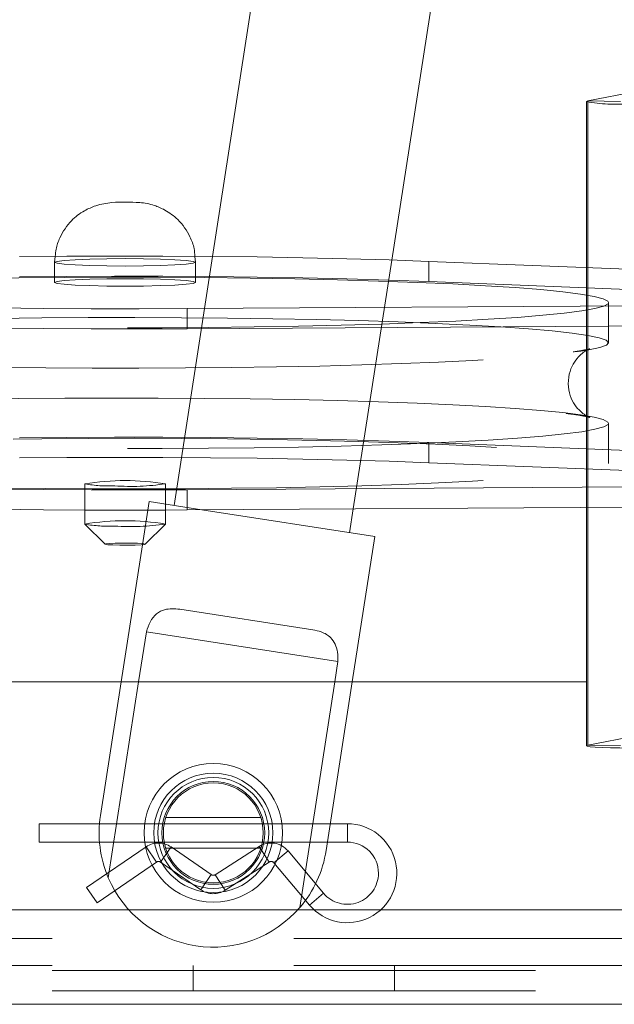
# Paper-space layout 'Top Level(2)' of a CAD drawing. Units: inches. Extents: x 4 to 325, y 6 to 252.
# Drawn here: x 116 to 118, y 76 to 79 of the extents above; entities that cross this region are included whole.
import ezdxf

# ---------------------------------------------------------------- set-up
doc = ezdxf.new("R2010")
doc.units = ezdxf.units.IN
doc.header["$MEASUREMENT"] = 0
doc.linetypes.add('HIDDEN', pattern=[0.075, 0.05, -0.025])

psp = doc.layouts.new('Top Level(2)')

# ---------------------------------------------------------------- linework, layer by layer
at = {"color": 7, "linetype": 'Continuous', "lineweight": 15, "ltscale": 30}
for p, q in [((118.2786673, 89.567767), (116.587356, 78.6461015)), ((117.143378, 78.6349369), (118.823356, 89.4834174)), ((118.7436342, 79.321887), (117.7519266, 79.1281862)), ((117.7473743, 79.1263765), (117.7473743, 78.611457)), ((117.2579006, 78.6308136), (117.2579006, 78.5683993)), ((117.2579006, 78.6308136), (118.4598287, 78.5832825)), ((117.2579006, 78.5683993), (118.3666269, 78.5245539)), ((117.8159287, 78.3783268), (117.8159287, 78.5031555)), ((117.8874524, 78.4309613), (117.8159287, 78.4304967)), ((117.7473743, 78.3545788), (117.7473743, 78.1523505)), ((117.8159287, 78.0470169), (117.8159287, 78.1286694)), ((117.2579006, 78.0066702), (117.2579006, 78.0690845)), ((117.2579006, 78.0690845), (118.3666269, 78.0252391)), ((117.2579006, 78.0066702), (118.4598287, 77.9591391)), ((116.1909287, 77.9414264), (116.1909287, 77.8165977)), ((116.4409287, 77.8165977), (116.4409287, 77.9414264)), ((116.5083835, 77.8602741), (116.4409287, 77.8599136)), ((117.916764, 77.8694226), (116.5083835, 77.8602741)), ((116.5537033, 77.8605685), (117.0902718, 77.7774764)), ((117.0124591, 77.7895264), (117.0239336, 77.863623)), ((117.7473743, 77.8683223), (117.7473743, 77.1291174)), ((116.1911005, 77.8162549), (116.2535146, 77.7540119)), ((116.3783428, 77.7540119), (116.440757, 77.8162549)), ((116.3692927, 77.7524806), (116.3034875, 77.3275428)), ((117.0205958, 77.3275428), (117.0902718, 77.7774764)), ((116.8981192, 77.488518), (116.4857108, 77.5523829)), ((116.357802, 77.3275428), (116.3817866, 77.4824235)), ((116.3817866, 77.4824235), (116.9760156, 77.3904021)), ((116.9760156, 77.3904021), (116.9662813, 77.3275428)), ((117.7473743, 77.3275428), (115.3627803, 77.3275428)), ((117.7519266, 77.1309271), (118.7436342, 77.3246279)), ((117.8529624, 77.1295103), (117.7519266, 77.1309271)), ((119.8394905, 76.3275428), (115.4309905, 76.3275428))]:
    psp.add_line(p, q, dxfattribs=at)
at = {"color": 8, "linetype": 'Continuous', "lineweight": 15, "ltscale": 30}
for p, q in [((117.7519266, 78.611277), (117.7519266, 79.1281862)), ((117.7519266, 78.1513563), (117.7519266, 78.3556399)), ((117.7519266, 77.1309271), (117.7519266, 77.8683519)), ((119.8394905, 76.6205428), (115.4309905, 76.6205428))]:
    psp.add_line(p, q, dxfattribs=at)
at = {"color": 7, "linetype": 'HIDDEN', "lineweight": 0, "ltscale": 30}
for p, q in [((117.8529624, 79.1267693), (117.7519266, 79.1281862)), ((116.0991851, 78.6462162), (116.0971788, 78.6279895)), ((116.587356, 78.6461015), (116.4677705, 77.873876)), ((116.5346787, 78.6279789), (116.5325614, 78.6464014)), ((116.0971787, 78.6279842), (116.0971787, 78.5655699)), ((116.5346787, 78.5655699), (116.5346787, 78.6279842)), ((117.0239336, 77.863623), (117.143378, 78.6349369)), ((117.7473743, 78.611457), (117.7473743, 78.3545788)), ((117.7519266, 78.3556399), (117.7519266, 78.611277)), ((118.0033797, 78.4941287), (116.5083835, 78.4844176)), ((116.5083835, 78.4844176), (116.5083835, 78.4220033)), ((117.8159287, 78.4304967), (116.5083835, 78.4220033)), ((117.7473743, 78.1523505), (117.7473743, 77.8683223)), ((117.7519266, 77.8683519), (117.7519266, 78.1513563)), ((117.8159287, 78.0038407), (117.8159287, 78.0470169)), ((117.8874524, 77.9316466), (116.5083835, 77.9226885)), ((116.5083835, 77.8602741), (116.5083835, 77.9226885)), ((116.3899578, 77.8859259), (116.3692927, 77.7524806)), ((116.3899578, 77.8859259), (116.5537033, 77.8605685)), ((116.3034875, 77.3275428), (116.2393335, 76.9132675)), ((116.2636821, 76.7197621), (116.357802, 77.3275428)), ((116.9662813, 77.3275428), (116.8579111, 76.6277407)), ((116.9396475, 76.8048181), (117.0205958, 77.3275428)), ((119.8394905, 77.3275428), (117.7473743, 77.3275428)), ((116.7372038, 76.9065428), (116.4417429, 76.9065428)), ((116.0494905, 76.8875428), (116.0494905, 76.8590428)), ((117.0054905, 76.8875428), (116.0494905, 76.8875428)), ((117.0054905, 76.8875428), (117.0054905, 76.8305428)), ((116.0494905, 76.8590428), (116.0494905, 76.8305428)), ((116.0494905, 76.8305428), (117.0054905, 76.8305428)), ((116.3808441, 76.8155999), (116.1964113, 76.6895739)), ((116.4130024, 76.7685378), (116.3808441, 76.8155999)), ((116.4260163, 76.7685119), (116.4583615, 76.8154458)), ((116.4419481, 76.8115428), (116.7371541, 76.8115428)), ((116.5829647, 76.7295737), (116.4583615, 76.8154458)), ((116.7318994, 76.8167049), (116.5956984, 76.7293623)), ((116.7626689, 76.7687233), (116.7318994, 76.8167049)), ((116.7776782, 76.7664445), (116.8213028, 76.803131)), ((116.9316349, 76.6719332), (116.8213028, 76.803131)), ((116.2285697, 76.6425118), (116.4130024, 76.7685378)), ((116.4260163, 76.7685119), (116.5506196, 76.6826398)), ((116.6264679, 76.6813807), (116.7626689, 76.7687233)), ((116.7776782, 76.7664445), (116.8880104, 76.6352467)), ((116.5506196, 76.6826398), (116.5829647, 76.7295737)), ((116.6264679, 76.6813807), (116.5956984, 76.7293623)), ((116.2124905, 76.6660428), (116.1964113, 76.6895739)), ((116.2285697, 76.6425118), (116.2124905, 76.6660428)), ((116.8880104, 76.6352467), (116.9316349, 76.6719332)), ((71.8394905, 76.6205428), (119.8394905, 76.6205428)), ((119.8394905, 76.6205428), (100.3978898, 76.6205428)), ((71.8394905, 76.5319178), (119.8394905, 76.5319178)), ((71.8394905, 76.4479178), (119.8394905, 76.4479178)), ((116.5269905, 76.4479178), (116.5269905, 76.3694178)), ((117.1519905, 76.3694178), (117.1519905, 76.4479178)), ((119.8394905, 76.4325428), (71.8394905, 76.4325428)), ((119.8394905, 76.3694178), (71.8394905, 76.3694178))]:
    psp.add_line(p, q, dxfattribs=at)
at = {"color": 7, "linetype": 'Continuous', "lineweight": 15, "ltscale": 30, "flags": 128}
for points in [[(117.7473743, 79.1263765), (117.7474458, 79.1266053), (117.7519266, 79.1281862)], [(115.9876378, 78.6455195), (116.1346737, 78.6467927), (116.2833585, 78.647327), (116.4323397, 78.6471175), (116.5802618, 78.6461661), (116.725779, 78.6444815), (116.8675675, 78.6420789), (117.0043373, 78.6389802), (117.1348441, 78.6352137), (117.2579006, 78.6308136)], [(114.8159287, 78.5031555), (114.8223603, 78.5104175), (114.8427247, 78.5179278), (114.8768441, 78.5253002), (114.9243998, 78.5324659), (114.9849478, 78.5393578), (115.0579229, 78.5459118), (115.1426436, 78.5520666), (115.2383189, 78.5577647), (115.3440556, 78.5629529), (115.4588665, 78.5675828), (115.5816794, 78.5716112), (115.7113479, 78.5750004), (115.8466612, 78.5777189), (115.9863559, 78.5797411), (116.1291277, 78.5810483), (116.2736437, 78.5816282), (116.4185544, 78.5814755), (116.562507, 78.5805915), (116.7041573, 78.5789845)], [(115.9876378, 78.5831051), (116.1346737, 78.5843784), (116.2833585, 78.5849127), (116.4323397, 78.5847032), (116.5802618, 78.5837518), (116.725779, 78.5820671), (116.8675675, 78.5796645), (117.0043373, 78.5765659), (117.1348441, 78.5727994), (117.2579006, 78.5683993)], [(116.7041573, 78.5789845), (116.8421828, 78.5766695), (116.9752949, 78.5736681), (117.1022506, 78.5700084), (117.2218647, 78.5657245), (117.3330202, 78.5608563), (117.4346795, 78.5554495), (117.5258933, 78.5495544), (117.6058099, 78.5432261), (117.6736833, 78.5365236), (117.7288797, 78.5295096), (117.7708838, 78.5222496), (117.7993034, 78.5148112), (117.813873, 78.5072641), (117.8159287, 78.5031555)], [(117.723853, 78.3512458), (117.7550134, 78.3561821), (117.7891327, 78.3635545), (117.8094972, 78.3710649), (117.8159166, 78.378643), (117.808331, 78.3862182), (117.7868112, 78.3937197), (117.7515583, 78.4010775), (117.7029012, 78.4082229), (117.6412944, 78.4150891), (117.5673129, 78.4216121), (117.4816477, 78.4277309), (117.3850984, 78.4333885), (117.2785666, 78.438532), (117.1630469, 78.4431134), (117.0396179, 78.4470899), (116.9094319, 78.4504243), (116.7737046, 78.4530856), (116.6337032, 78.4550489), (116.4907348, 78.4562959), (116.3461343, 78.4568148), (116.2012518, 78.456601), (116.0574399, 78.4556563), (115.9160416, 78.4539897)], [(114.8159287, 78.1286694), (114.8223603, 78.1359314), (114.8427247, 78.1434417), (114.8768441, 78.1508141), (114.9243998, 78.1579798), (114.9849478, 78.1648718), (115.0579229, 78.1714257), (115.1426436, 78.1775805), (115.2383189, 78.1832786), (115.3440556, 78.1884668), (115.4588665, 78.1930968), (115.5816794, 78.1971251), (115.7113479, 78.2005144), (115.8466612, 78.2032328), (115.9863559, 78.2052551), (116.1291277, 78.2065622), (116.2736437, 78.2071422), (116.4185544, 78.2069894), (116.562507, 78.2061054), (116.7041573, 78.2044984)], [(116.7041573, 78.2044984), (116.8421828, 78.2021834), (116.9752949, 78.199182), (117.1022506, 78.1955223), (117.2218647, 78.1912384), (117.3330202, 78.1863703), (117.4346795, 78.1809634), (117.5258933, 78.1750683), (117.6058099, 78.16874), (117.6736833, 78.1620376), (117.7288797, 78.1550236), (117.7708838, 78.1477635), (117.7993034, 78.1403252), (117.813873, 78.132778), (117.8159287, 78.1286694)], [(115.9876378, 78.0837903), (116.1346737, 78.0850636), (116.2833585, 78.0855979), (116.4323397, 78.0853884), (116.5802618, 78.084437), (116.725779, 78.0827523), (116.8675675, 78.0803498), (117.0043373, 78.0772511), (117.1348441, 78.0734846), (117.2579006, 78.0690845)], [(115.9876378, 78.021376), (116.1346737, 78.0226493), (116.2833585, 78.0231836), (116.4323397, 78.0229741), (116.5802618, 78.0220227), (116.725779, 78.020338), (116.8675675, 78.0179354), (117.0043373, 78.0148368), (117.1348441, 78.0110703), (117.2579006, 78.0066702), (117.2579006, 78.0066702)], [(116.1909287, 77.8599136), (116.0627206, 77.8607324), (115.9169748, 77.862362)], [(116.2997525, 77.7510238), (116.3240866, 77.7509403), (116.3471787, 77.7513506), (116.3655133, 77.7521921), (116.3762991, 77.7533368), (116.377894, 77.7546103), (116.3700553, 77.7558189), (116.3539763, 77.7567784), (116.3321049, 77.7573429), (116.3077708, 77.7574264), (116.2846787, 77.7570161), (116.2663441, 77.7561746), (116.2555584, 77.75503), (116.2539634, 77.7537564), (116.2618021, 77.7525479), (116.2778811, 77.7515883), (116.2997525, 77.7510238)], [(117.7519266, 77.1309271), (117.7474458, 77.1293462), (117.7499413, 77.1277533), (117.7592828, 77.1262317), (117.7749822, 77.1248609), (117.7962193, 77.1237125), (117.8218845, 77.1228464), (117.8506369, 77.122308), (117.8809743, 77.1221253)]]:
    psp.add_lwpolyline(points, dxfattribs=at)
at = {"color": 7, "linetype": 'HIDDEN', "lineweight": 0, "ltscale": 30, "flags": 128}
for points in [[(116.3725454, 78.6390426), (116.3159287, 78.6394327), (116.2593121, 78.6390426), (116.2065537, 78.6378989), (116.1612491, 78.6360795), (116.1264857, 78.6337084), (116.1046325, 78.6309473), (116.0971787, 78.6279842), (116.1046325, 78.6250211), (116.1264857, 78.62226), (116.1612491, 78.6198889), (116.2065537, 78.6180695), (116.2593121, 78.6169258), (116.3159287, 78.6165357), (116.3725454, 78.6169258), (116.4253037, 78.6180695), (116.4706083, 78.6198889), (116.5053718, 78.62226), (116.527225, 78.6250211), (116.5346787, 78.6279842), (116.527225, 78.6309473), (116.5053718, 78.6337084), (116.4706083, 78.6360795), (116.4253037, 78.6378989), (116.3725454, 78.6390426)], [(116.3725454, 78.5766282), (116.4253037, 78.5754845), (116.4706083, 78.5736652), (116.5053718, 78.5712941), (116.527225, 78.5685329), (116.5346787, 78.5655699), (116.527225, 78.5626068), (116.5053718, 78.5598456), (116.4706083, 78.5574746), (116.4253037, 78.5556552), (116.3725454, 78.5545115), (116.3159287, 78.5541214), (116.2593121, 78.5545115), (116.2065537, 78.5556552), (116.1612491, 78.5574746), (116.1264857, 78.5598456), (116.1046325, 78.5626068), (116.0971787, 78.5655699), (116.1046325, 78.5685329), (116.1264857, 78.5712941), (116.1612491, 78.5736652), (116.2065537, 78.5754845), (116.2593121, 78.5766282), (116.3159287, 78.5770183), (116.3725454, 78.5766282)], [(116.5083835, 78.4844176), (116.3597763, 78.4838271), (116.2107701, 78.4839803), (116.0627206, 78.4848758), (115.9169748, 78.4865055), (115.7748585, 78.4888544), (115.6376648, 78.4919013), (115.5066418, 78.4956184), (115.3829816, 78.4999719), (115.2678091, 78.5049222), (115.1621722, 78.5104242), (115.0670319, 78.516428), (114.9832538, 78.5228789), (114.9116001, 78.5297181), (114.8527228, 78.5368835), (114.8071573, 78.5443099), (114.7753184, 78.5519297), (114.7574956, 78.5596736), (114.7534287, 78.5655699)], [(117.8159287, 78.5031555), (117.8144568, 78.4996786), (117.8010492, 78.4921255), (117.7737755, 78.4846754), (117.7328902, 78.4773979), (117.6787751, 78.4703609), (117.6119355, 78.46363), (117.5329955, 78.4572682), (117.442692, 78.4513349), (117.3418682, 78.4458853), (117.2314656, 78.4409705), (117.1125147, 78.4366363), (116.9861264, 78.4329232), (116.8534807, 78.4298658), (116.7158159, 78.4274927), (116.5744175, 78.425826), (116.4306057, 78.4248813), (116.2857231, 78.4246675), (116.1411226, 78.4251865), (115.9981542, 78.4264334), (115.8581528, 78.4283967), (115.7224255, 78.431058), (115.5922396, 78.4343925), (115.4688106, 78.4383689), (115.3532909, 78.4429503), (115.2467591, 78.4480938), (115.1502098, 78.4537514), (115.0645445, 78.4598702), (114.9905631, 78.4663932), (114.9289562, 78.4732595), (114.8802992, 78.4804048), (114.8450462, 78.4877626), (114.8235265, 78.4952641), (114.8159409, 78.5028393), (114.8159287, 78.5031555)], [(116.5083835, 78.4220033), (116.3597763, 78.4214128), (116.2107701, 78.421566), (116.0627206, 78.4224615), (115.9169748, 78.4240911), (115.7748585, 78.42644), (115.6376648, 78.4294869), (115.5066418, 78.433204), (115.3829816, 78.4375575), (115.2678091, 78.4425078), (115.1621722, 78.4480099), (115.0670319, 78.4540137), (114.9832538, 78.4604645), (114.9116001, 78.4673038), (114.8527228, 78.4744692), (114.8159287, 78.4802585)], [(115.9277002, 78.3024978), (116.0693505, 78.3008908), (116.213303, 78.3000068), (116.3582138, 78.2998541), (116.5027297, 78.300434), (116.6455016, 78.3017412), (116.7851963, 78.3037635), (116.9205096, 78.3064819), (117.050178, 78.3098711), (117.172991, 78.3138995), (117.2878018, 78.3185294), (117.3935385, 78.3237176), (117.4892139, 78.3294157), (117.5739346, 78.3355705), (117.6469096, 78.3421245), (117.7074577, 78.3490165), (117.723853, 78.3512458)], [(117.8159287, 78.1286694), (117.8144568, 78.1251925), (117.8010492, 78.1176394), (117.7737755, 78.1101894), (117.7328902, 78.1029118), (117.6787751, 78.0958748), (117.6119355, 78.089144), (117.5329955, 78.0827822), (117.442692, 78.0768488), (117.3418682, 78.0713993), (117.2314656, 78.0664844), (117.1125147, 78.0621502), (116.9861264, 78.0584371), (116.8534807, 78.0553797), (116.7158159, 78.0530066), (116.5744175, 78.0513399), (116.4306057, 78.0503953), (116.2857231, 78.0501814), (116.1411226, 78.0507004), (115.9981542, 78.0519474), (115.8581528, 78.0539107), (115.7224255, 78.0565719), (115.5922396, 78.0599064), (115.4688106, 78.0638829), (115.3532909, 78.0684642), (115.2467591, 78.0736077), (115.1502098, 78.0792653), (115.0645445, 78.0853842), (114.9905631, 78.0919072), (114.9289562, 78.0987734), (114.8802992, 78.1059188), (114.8450462, 78.1132766), (114.8235265, 78.1207781), (114.8159409, 78.1283532), (114.8159287, 78.1286694)], [(115.9277002, 77.9280118), (116.0693505, 77.9264048), (116.213303, 77.9255208), (116.3582138, 77.925368), (116.5027297, 77.9259479), (116.6455016, 77.9272551), (116.7851963, 77.9292774), (116.9205096, 77.9319958), (117.050178, 77.935385), (117.172991, 77.9394134), (117.2878018, 77.9440433), (117.3935385, 77.9492316), (117.4892139, 77.9549297), (117.5739346, 77.9610844), (117.6469096, 77.9676384), (117.7074577, 77.9745304), (117.7550134, 77.981696), (117.7891327, 77.9890685), (117.8094972, 77.9965788), (117.8159166, 78.0041569), (117.808331, 78.0117321), (117.7868112, 78.0192336), (117.7515583, 78.0265914), (117.7029012, 78.0337368), (117.6412944, 78.040603), (117.5673129, 78.047126), (117.4816477, 78.0532449), (117.3850984, 78.0589025), (117.2785666, 78.0640459), (117.1630469, 78.0686273), (117.0396179, 78.0726038), (116.9094319, 78.0759382), (116.7737046, 78.0785995), (116.6337032, 78.0805628), (116.4907348, 78.0818098), (116.3461343, 78.0823288), (116.2012518, 78.0821149), (116.0574399, 78.0811703), (115.9160416, 78.0795036), (115.7783768, 78.0771305), (115.645731, 78.0740731), (115.5193427, 78.0703599), (115.4003919, 78.0660257), (115.2899892, 78.0611109), (115.1891655, 78.0556614), (115.098862, 78.049728), (115.0199219, 78.0433662), (114.9530823, 78.0366354), (114.8989673, 78.0295983), (114.858082, 78.0223208), (114.8308082, 78.0148707), (114.8174007, 78.0073177), (114.8179844, 77.9997322), (114.8325541, 77.992185), (114.8609736, 77.9847467), (114.9029777, 77.9774866), (114.9581741, 77.9704726), (115.0260475, 77.9637702), (115.1059642, 77.9574419), (115.197178, 77.9515468), (115.2988372, 77.9461399), (115.4099928, 77.9412718), (115.5296069, 77.9369879), (115.6565626, 77.9333281), (115.7896746, 77.9303268), (115.9277002, 77.9280118)], [(116.5083835, 77.9226885), (116.3597763, 77.922098), (116.2107701, 77.9222512), (116.0627206, 77.9231467), (115.9169748, 77.9247763), (115.7748585, 77.9271253), (115.6376648, 77.9301722), (115.5066418, 77.9338893), (115.3829816, 77.9382428), (115.2678091, 77.9431931), (115.1621722, 77.9486951), (115.0670319, 77.9546989), (114.9832538, 77.9611497), (114.9116001, 77.967989), (114.8527228, 77.9751544), (114.8071573, 77.9825808), (114.7753184, 77.9902006), (114.7574956, 77.9979445), (114.7534287, 78.0038407)]]:
    psp.add_lwpolyline(points, dxfattribs=at)
at = {"color": 7, "linetype": 'Continuous', "lineweight": 15, "ltscale": 900}
for radius in [0.215, 0.185]:
    psp.add_circle((116.5894905, 76.8590428), radius, dxfattribs=at)
at = {"color": 7, "linetype": 'HIDDEN', "lineweight": 0, "ltscale": 900}
for radius in [0.185, 0.172, 0.1594488, 0.155]:
    psp.add_circle((116.5894905, 76.8590428), radius, dxfattribs=at)
for centre, radius, start, end in [((117.84194, 79.653409), 0.5354493, 259.8276341, 274.1805737), ((116.2624267, 78.3073591), 0.3728522, 258.9445144, 273.2517917), ((116.334847, 78.620695), 0.6875022, 265.7231779, 278.8762092), ((116.3159287, 107.6473213), 29.78767, 269.75956517, 270.24043483), ((116.2639285, 78.22472), 0.4149069, 259.890583, 272.7142471), ((116.3341463, 78.5502298), 0.7416772, 266.0903575, 278.2644789), ((116.5894905, 76.8590428), 0.3543307, 171.1971917, 203.1463588), ((117.0054905, 76.7340428), 0.1535, 220.0625101, 90), ((116.4194905, 76.7590428), 0.0685, 55.4267753, 124.3454605), ((116.7688768, 76.7590428), 0.0685, 40.0625101, 122.6711389), ((117.0054905, 76.7340428), 0.0965, 0, 90), ((116.5894905, 76.8590428), 0.3543307, 319.2480246, 351.1971917), ((116.4194905, 76.7590428), 0.0115, 55.4267753, 124.3454605), ((116.7688768, 76.7590428), 0.0115, 40.0625101, 122.6711389), ((116.5894905, 76.8590428), 0.3543307, 203.1463588, 319.2480246), ((116.5894905, 76.7390428), 0.0115, 235.4267753, 302.6711389), ((117.0054905, 76.7340428), 0.0965, 220.0625101, 0), ((116.5894905, 76.7390428), 0.0685, 235.4267753, 302.6711389)]:
    psp.add_arc(centre, radius, start, end, dxfattribs=at)
at = {"color": 7, "linetype": 'Continuous', "lineweight": 15, "ltscale": 900}
for centre, radius, start, end in [((116.3159287, 77.1504899), 0.8007531, 81.0192254, 98.9807746), ((116.3159287, 77.0880755), 0.7388012, 80.2726142, 99.7273858)]:
    psp.add_arc(centre, radius, start, end, dxfattribs=at)
at = {"color": 7, "linetype": 'Continuous', "lineweight": 15, "ltscale": 30}
for points, knots in [([(116.5325614, 78.6464014), (116.5319264, 78.6544717), (116.530271, 78.6755107), (116.5149531, 78.7161176), (116.4850041, 78.7590264), (116.4440084, 78.7892164), (116.4028078, 78.806962), (116.3626755, 78.8144015), (116.3186307, 78.8144928), (116.2717377, 78.8144539), (116.2284829, 78.8062255), (116.185234, 78.7871853), (116.1442685, 78.7559726), (116.1155517, 78.7131828), (116.1012797, 78.6737779), (116.0997569, 78.6537398), (116.0991851, 78.6462162)], [0, 0, 0, 0, 0.038870592, 0.101333137, 0.207483099, 0.289376838, 0.347403022, 0.425362022, 0.496750793, 0.568235317, 0.652803531, 0.715592473, 0.799102021, 0.903456812, 0.963751227, 1, 1, 1, 1]), ([(117.7578182, 78.1472558), (117.7575254, 78.1473346), (117.7569637, 78.1474859), (117.7481298, 78.1514945), (117.7337052, 78.1609227), (117.7154509, 78.1787413), (117.6987036, 78.2063912), (117.6893205, 78.2425727), (117.6920187, 78.2807808), (117.7052045, 78.3132091), (117.7222224, 78.3356171), (117.7382167, 78.3492825), (117.7502246, 78.3565392), (117.7573055, 78.3596109), (117.7575924, 78.3596805), (117.7577349, 78.359715)], [0, 0, 0, 0, 0.092797368, 0.178015456, 0.252404058, 0.324697922, 0.398416749, 0.475107577, 0.559694635, 0.633884138, 0.701849968, 0.768347824, 0.838808217, 0.919938639, 1, 1, 1, 1]), ([(116.4857108, 77.5523829), (116.4693955, 77.5536544), (116.4429768, 77.5557132), (116.4125365, 77.5397797), (116.3925542, 77.5157388), (116.385216, 77.4930341), (116.3817866, 77.4824235)], [0, 0, 0, 0, 0.358390923, 0.580326445, 0.803873622, 1, 1, 1, 1]), ([(116.9760156, 77.3904021), (116.9760388, 77.4002911), (116.9760851, 77.4200472), (116.9682458, 77.4455077), (116.952385, 77.4681656), (116.9283527, 77.4824536), (116.9071568, 77.4867052), (116.8981192, 77.488518)], [0, 0, 0, 0, 0.173625746, 0.34687018, 0.529699028, 0.799473182, 1, 1, 1, 1])]:
    psp.add_open_spline(points, degree=3, knots=knots, dxfattribs=at)
at = {"color": 7, "linetype": 'HIDDEN', "lineweight": 0, "ltscale": 30}
for points, knots in [([(117.7577349, 78.359715), (117.7578927, 78.3597753), (117.7590443, 78.3602149), (117.7528676, 78.3582347), (117.737416, 78.3551604), (117.7209706, 78.3521077), (117.7072821, 78.3503552), (117.7060399, 78.3501961)], [0, 0, 0, 0, 0.039475329, 0.288001241, 0.597284391, 0.963453385, 1, 1, 1, 1]), ([(117.6846023, 78.1595367), (117.6911085, 78.1587624), (117.7118222, 78.1562971), (117.7349775, 78.1523264), (117.7522526, 78.1489734), (117.7594469, 78.1466151), (117.7579554, 78.1472018), (117.7578182, 78.1472558)], [0, 0, 0, 0, 0.146819689, 0.467429519, 0.750040789, 0.976991884, 1, 1, 1, 1])]:
    psp.add_open_spline(points, degree=3, knots=knots, dxfattribs=at)

doc.saveas('drawing.dxf')
